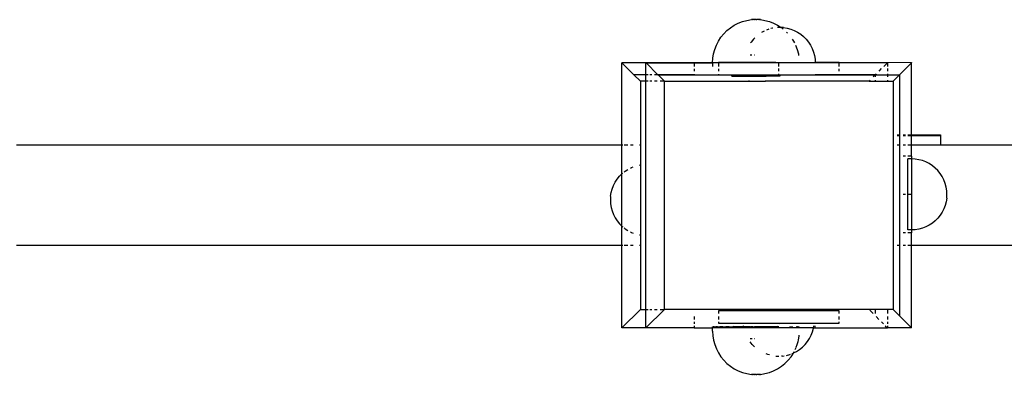
# Model space of a CAD drawing. Units: millimetres. Extents: x 1495 to 9548, y -1249 to 5966.
# Drawn here: x 3954 to 4362, y 3470 to 3617 of the extents above; entities that cross this region are included whole.
import ezdxf

# ---------------------------------------------------------------- set-up
doc = ezdxf.new("R2010")
doc.units = ezdxf.units.MM

msp = doc.modelspace()

# ---------------------------------------------------------------- linework, layer by layer
for p, q in [((4250.27, 3614.96), (4251.94, 3615.81)), ((4251.94, 3615.81), (4253.7, 3616.49)), ((4253.7, 3616.49), (4255.51, 3616.97)), ((4255.51, 3616.97), (4257.38, 3617.27)), ((4257.55, 3617.27), (4257.38, 3617.27)), ((4257.58, 3617.27), (4257.55, 3617.27)), ((4257.65, 3617.27), (4257.58, 3617.27)), ((4257.68, 3617.27), (4257.65, 3617.27)), ((4257.76, 3617.27), (4257.68, 3617.27)), ((4257.8, 3617.27), (4257.76, 3617.27)), ((4257.8, 3617.27), (4257.89, 3617.27)), ((4257.89, 3617.27), (4257.94, 3617.27)), ((4258.03, 3617.27), (4257.94, 3617.27)), ((4258.09, 3617.27), (4258.03, 3617.27)), ((4258.19, 3617.27), (4258.09, 3617.27)), ((4258.25, 3617.27), (4258.19, 3617.27)), ((4258.36, 3617.27), (4258.25, 3617.27)), ((4258.42, 3617.27), (4258.36, 3617.27)), ((4258.42, 3617.27), (4258.54, 3617.27)), ((4258.6, 3617.27), (4258.54, 3617.27)), ((4258.72, 3617.27), (4258.6, 3617.27)), ((4258.79, 3617.27), (4258.72, 3617.27)), ((4258.79, 3617.27), (4258.92, 3617.27)), ((4258.92, 3617.27), (4258.98, 3617.27)), ((4259.11, 3617.27), (4258.98, 3617.27)), ((4259.18, 3617.27), (4259.11, 3617.27)), ((4259.31, 3617.27), (4259.18, 3617.27)), ((4259.37, 3617.27), (4259.31, 3617.27)), ((4259.37, 3617.27), (4259.5, 3617.27)), ((4259.5, 3617.27), (4259.57, 3617.27)), ((4259.7, 3617.27), (4259.57, 3617.27)), ((4259.76, 3617.27), (4259.7, 3617.27)), ((4259.88, 3617.27), (4259.76, 3617.27)), ((4259.94, 3617.27), (4259.88, 3617.27)), ((4260.06, 3617.27), (4259.94, 3617.27)), ((4260.12, 3617.27), (4260.06, 3617.27)), ((4260.24, 3617.27), (4260.12, 3617.27)), ((4260.29, 3617.27), (4260.24, 3617.27)), ((4260.4, 3617.27), (4260.29, 3617.27)), ((4260.45, 3617.27), (4260.4, 3617.27)), ((4260.45, 3617.27), (4260.55, 3617.27)), ((4260.55, 3617.27), (4260.59, 3617.27)), ((4260.68, 3617.27), (4260.59, 3617.27)), ((4260.72, 3617.27), (4260.68, 3617.27)), ((4260.8, 3617.27), (4260.72, 3617.27)), ((4260.83, 3617.27), (4260.8, 3617.27)), ((4260.83, 3617.27), (4260.9, 3617.27)), ((4260.9, 3617.27), (4260.93, 3617.27)), ((4260.93, 3617.27), (4260.98, 3617.27)), ((4261.06, 3617.27), (4260.98, 3617.27)), ((4261.06, 3617.27), (4261.12, 3617.27)), ((4261.09, 3617.27), (4261.06, 3617.27)), ((4261.12, 3617.27), (4262.97, 3616.97)), ((4262.97, 3616.97), (4264.79, 3616.49)), ((4264.79, 3616.49), (4266.54, 3615.81)), ((4266.54, 3615.81), (4268.21, 3614.96)), ((4245.9, 3611.42), (4247.23, 3612.75)), ((4247.23, 3612.75), (4248.69, 3613.94)), ((4248.69, 3613.94), (4250.27, 3614.96)), ((4261.75, 3612.05), (4261.48, 3611.88)), ((4262.62, 3612.5), (4261.75, 3612.05)), ((4264.56, 3613.31), (4263.65, 3612.96)), ((4266.05, 3613.7), (4265.42, 3613.54)), ((4266.19, 3613.73), (4266.05, 3613.7)), ((4269.68, 3613.95), (4268.2, 3613.95)), ((4268.21, 3614.96), (4269.68, 3613.95)), ((4269.68, 3613.95), (4269.78, 3613.95)), ((4269.78, 3613.95), (4270.57, 3613.31)), ((4270.61, 3613.95), (4269.78, 3613.95)), ((4270.64, 3613.95), (4272.17, 3613.7)), ((4271.95, 3612.05), (4272.35, 3611.65)), ((4272.17, 3613.7), (4273.65, 3613.31)), ((4273.65, 3613.31), (4275.09, 3612.75)), ((4275.09, 3612.75), (4276.47, 3612.05)), ((4276.47, 3612.05), (4277.76, 3611.21)), ((4242.85, 3606.71), (4243.7, 3608.39)), ((4243.7, 3608.39), (4244.72, 3609.96)), ((4244.72, 3609.96), (4245.9, 3611.42)), ((4257.2, 3607.96), (4257.03, 3607.7)), ((4258.17, 3609.16), (4257.2, 3607.96)), ((4258.73, 3609.72), (4258.17, 3609.16)), ((4274.29, 3609.16), (4274.78, 3608.39)), ((4274.78, 3608.39), (4275.16, 3607.65)), ((4277.76, 3611.21), (4278.96, 3610.24)), ((4278.96, 3610.24), (4280.04, 3609.16)), ((4280.04, 3609.16), (4281.01, 3607.96)), ((4281.01, 3607.96), (4281.85, 3606.67)), ((4241.69, 3603.14), (4242.17, 3604.96)), ((4242.17, 3604.96), (4242.85, 3606.71)), ((4275.65, 3606.67), (4276.31, 3604.96)), ((4276.31, 3604.96), (4276.8, 3603.14)), ((4281.85, 3606.67), (4282.55, 3605.29)), ((4282.55, 3605.29), (4283.11, 3603.85)), ((4283.11, 3603.85), (4283.5, 3602.37)), ((4213.67, 3599.45), (4213.71, 3599.41)), ((4213.67, 3599.37), (4213.71, 3599.41)), ((4213.71, 3599.41), (4213.75, 3599.37)), ((4213.71, 3599.41), (4233.73, 3599.37)), ((4233.73, 3599.37), (4241.29, 3599.41)), ((4241.29, 3599.41), (4241.39, 3601.29)), ((4241.29, 3599.41), (4243.67, 3599.45)), ((4241.29, 3599.41), (4241.29, 3599.37)), ((4241.39, 3601.29), (4241.69, 3603.14)), ((4267.44, 3599.45), (4243.67, 3599.45)), ((4243.67, 3599.45), (4243.67, 3599.37)), ((4257.5, 3602.57), (4256.78, 3602.57)), ((4258.63, 3602.58), (4258.45, 3602.58)), ((4267.44, 3599.45), (4283.82, 3599.45)), ((4268.67, 3597.84), (4268.67, 3599.45)), ((4276.8, 3603.14), (4276.92, 3602.37)), ((4283.5, 3602.37), (4283.75, 3600.84)), ((4283.75, 3600.84), (4283.82, 3599.45)), ((4293.67, 3599.45), (4283.82, 3599.45)), ((4293.67, 3599.37), (4293.67, 3599.45)), ((4323.64, 3599.41), (4293.67, 3599.45)), ((4318.67, 3594.45), (4323.64, 3599.41)), ((4323.67, 3599.45), (4323.64, 3599.41)), ((4323.67, 3569.49), (4323.64, 3599.41)), ((4203.74, 3599.37), (4203.78, 3599.33)), ((4203.74, 3565.18), (4203.78, 3599.33)), ((4213.67, 3599.37), (4203.78, 3599.33)), ((4208.74, 3594.37), (4203.78, 3599.33)), ((4213.75, 3599.37), (4213.67, 3599.37)), ((4213.67, 3594.37), (4213.67, 3599.37)), ((4233.73, 3599.37), (4213.75, 3599.37)), ((4213.75, 3599.37), (4218.67, 3594.45)), ((4233.73, 3599.37), (4233.73, 3597.84)), ((4241.29, 3599.37), (4233.73, 3599.37)), ((4233.73, 3596.87), (4233.73, 3595.91)), ((4243.67, 3599.37), (4241.29, 3599.37)), ((4241.29, 3599.37), (4241.29, 3597.84)), ((4243.67, 3599.37), (4243.67, 3597.84)), ((4293.67, 3599.37), (4243.67, 3599.37)), ((4243.67, 3596.87), (4243.67, 3595.91)), ((4268.67, 3595.91), (4268.67, 3596.95)), ((4293.67, 3597.84), (4293.67, 3599.37)), ((4313.64, 3599.33), (4293.67, 3599.37)), ((4293.67, 3595.91), (4293.67, 3596.87)), ((4310.22, 3595.91), (4311.26, 3596.95)), ((4312.15, 3597.84), (4313.64, 3599.33)), ((4313.68, 3599.37), (4313.64, 3599.33)), ((4313.64, 3599.33), (4313.68, 3597.84)), ((4313.68, 3596.95), (4313.68, 3595.91)), ((4213.67, 3594.37), (4208.74, 3594.37)), ((4208.74, 3594.37), (4211.4, 3591.71)), ((4213.67, 3591.71), (4211.4, 3591.71)), ((4211.4, 3591.71), (4211.4, 3565.18)), ((4214.57, 3594.37), (4213.67, 3594.37)), ((4213.67, 3591.71), (4213.67, 3594.37)), ((4214.57, 3591.71), (4213.67, 3591.71)), ((4213.67, 3497.09), (4213.67, 3591.71)), ((4216.17, 3594.37), (4215.28, 3594.37)), ((4216.17, 3591.71), (4215.28, 3591.71)), ((4218.37, 3594.37), (4217.21, 3594.37)), ((4218.37, 3591.71), (4217.21, 3591.71)), ((4218.67, 3594.45), (4233.73, 3594.45)), ((4218.67, 3594.45), (4218.75, 3594.37)), ((4233.73, 3594.37), (4218.75, 3594.37)), ((4221.33, 3591.79), (4218.75, 3594.37)), ((4220.95, 3591.71), (4219.63, 3591.71)), ((4221.33, 3497.11), (4221.33, 3591.79)), ((4221.33, 3591.79), (4256.31, 3591.79)), ((4233.73, 3594.67), (4233.73, 3594.45)), ((4233.73, 3594.45), (4233.73, 3594.37)), ((4233.73, 3594.45), (4243.67, 3594.45)), ((4233.73, 3594.37), (4249.21, 3594.37)), ((4243.67, 3594.67), (4243.67, 3594.45)), ((4243.67, 3594.45), (4249.21, 3594.43)), ((4249.21, 3594.43), (4256.31, 3594.45)), ((4249.21, 3594.37), (4249.21, 3594.43)), ((4249.21, 3593.8), (4249.21, 3594.37)), ((4249.21, 3594.37), (4256.31, 3594.37)), ((4249.21, 3593.8), (4256.31, 3593.81)), ((4256.31, 3594.45), (4256.31, 3594.37)), ((4256.31, 3594.45), (4263.17, 3594.45)), ((4256.31, 3594.37), (4256.31, 3593.81)), ((4256.31, 3594.37), (4263.17, 3594.37)), ((4256.31, 3593.81), (4263.17, 3593.82)), ((4256.31, 3593.81), (4256.31, 3593.49)), ((4256.31, 3592.09), (4256.31, 3591.79)), ((4256.31, 3591.79), (4263.18, 3591.79)), ((4263.17, 3594.45), (4268.67, 3594.45)), ((4263.17, 3594.45), (4263.17, 3594.37)), ((4263.17, 3594.37), (4263.17, 3593.82)), ((4263.17, 3594.37), (4269.17, 3594.37)), ((4269.17, 3593.83), (4263.17, 3593.82)), ((4263.17, 3593.82), (4263.17, 3593.49)), ((4263.18, 3592.09), (4263.18, 3591.79)), ((4306.1, 3591.79), (4263.18, 3591.79)), ((4268.67, 3594.45), (4268.67, 3594.75)), ((4268.67, 3594.45), (4269.17, 3594.45)), ((4269.17, 3594.45), (4269.17, 3594.37)), ((4269.17, 3594.45), (4283.7, 3594.45)), ((4269.17, 3594.37), (4283.7, 3594.37)), ((4269.17, 3594.37), (4269.17, 3593.83)), ((4283.7, 3594.37), (4283.7, 3594.45)), ((4283.7, 3594.45), (4293.67, 3594.45)), ((4308.68, 3594.37), (4283.7, 3594.37)), ((4293.67, 3594.45), (4293.67, 3594.67)), ((4293.67, 3594.45), (4308.76, 3594.45)), ((4306.1, 3591.79), (4306.48, 3592.17)), ((4306.1, 3591.79), (4308.68, 3591.79)), ((4308.68, 3594.37), (4307.8, 3593.49)), ((4308.76, 3594.45), (4308.68, 3594.37)), ((4308.68, 3593.49), (4308.68, 3594.37)), ((4308.68, 3591.79), (4308.68, 3592.17)), ((4308.68, 3591.79), (4313.68, 3591.79)), ((4309.06, 3594.75), (4308.76, 3594.45)), ((4308.76, 3594.45), (4313.68, 3594.45)), ((4313.68, 3594.75), (4313.68, 3594.45)), ((4313.68, 3594.45), (4313.68, 3593.49)), ((4313.68, 3594.45), (4318.67, 3594.45)), ((4313.68, 3592.17), (4313.68, 3591.79)), ((4313.68, 3591.79), (4316.01, 3591.79)), ((4318.67, 3594.45), (4316.01, 3591.79)), ((4316.01, 3591.79), (4316.01, 3569.49)), ((4318.67, 3594.45), (4318.67, 3569.49)), ((4316.01, 3569.49), (4316.39, 3569.49)), ((4316.01, 3569.49), (4316.01, 3569.29)), ((4316.01, 3569.29), (4316.39, 3569.29)), ((4316.01, 3569.29), (4316.01, 3565.18)), ((4317.72, 3569.49), (4318.67, 3569.49)), ((4317.72, 3569.29), (4318.67, 3569.29)), ((4318.67, 3569.49), (4318.97, 3569.49)), ((4318.67, 3569.49), (4318.67, 3569.29)), ((4318.67, 3569.29), (4318.97, 3569.29)), ((4318.67, 3569.29), (4318.67, 3565.18)), ((4320.14, 3569.49), (4321.17, 3569.49)), ((4320.14, 3569.29), (4321.17, 3569.29)), ((4322.06, 3569.49), (4323.67, 3569.49)), ((4322.06, 3569.29), (4323.67, 3569.29)), ((4323.67, 3569.49), (4335.64, 3569.49)), ((4323.67, 3569.29), (4323.67, 3569.49)), ((4323.67, 3569.29), (4335.64, 3569.29)), ((4323.67, 3565.18), (4323.67, 3569.29)), ((4335.64, 3569.49), (4335.64, 3569.29)), ((4335.64, 3569.29), (4335.64, 3565.18)), ((4203.74, 3565.18), (3953.11, 3565.18)), ((4204.11, 3565.18), (4203.74, 3565.18)), ((4203.74, 3553.29), (4203.74, 3565.18)), ((4206.24, 3565.18), (4204.64, 3565.18)), ((4208.44, 3565.18), (4207.28, 3565.18)), ((4211.4, 3565.18), (4211.02, 3565.18)), ((4211.4, 3565.18), (4211.4, 3557)), ((4316.39, 3565.18), (4316.01, 3565.18)), ((4316.01, 3565.18), (4316.01, 3523.68)), ((4318.67, 3565.18), (4317.72, 3565.18)), ((4318.97, 3565.18), (4318.67, 3565.18)), ((4318.67, 3565.18), (4318.67, 3560.67)), ((4321.17, 3565.18), (4320.14, 3565.18)), ((4323.67, 3565.18), (4322.06, 3565.18)), ((4335.64, 3565.18), (4323.67, 3565.18)), ((4323.67, 3560.67), (4323.67, 3565.18)), ((4668.39, 3565.18), (4335.64, 3565.18)), ((4318.97, 3560.67), (4318.67, 3560.67)), ((4318.67, 3560.67), (4318.67, 3544.76)), ((4321.17, 3560.67), (4320.14, 3560.67)), ((4323.67, 3560.67), (4322.06, 3560.67)), ((4323.62, 3559.52), (4322.07, 3559.52)), ((4322.07, 3544.8), (4322.07, 3559.52)), ((4323.67, 3559.52), (4323.62, 3559.52)), ((4323.67, 3560.67), (4323.67, 3559.52)), ((4325.16, 3559.44), (4323.67, 3559.52)), ((4323.67, 3559.52), (4323.67, 3544.76)), ((4326.68, 3559.2), (4325.16, 3559.44)), ((4328.17, 3558.8), (4326.68, 3559.2)), ((4329.61, 3558.25), (4328.17, 3558.8)), ((4205.07, 3554.39), (4206.24, 3555.15)), ((4207.28, 3555.69), (4207.74, 3555.93)), ((4207.74, 3555.93), (4208.44, 3556.2)), ((4211.02, 3556.94), (4211.4, 3557)), ((4211.4, 3557), (4211.4, 3527.97)), ((4330.98, 3557.55), (4329.61, 3558.25)), ((4332.27, 3556.71), (4330.98, 3557.55)), ((4333.47, 3555.74), (4332.27, 3556.71)), ((4334.56, 3554.65), (4333.47, 3555.74)), ((4335.53, 3553.45), (4334.56, 3554.65)), ((4200.98, 3549.84), (4201.82, 3551.14)), ((4201.82, 3551.14), (4202.79, 3552.33)), ((4202.79, 3552.33), (4203.74, 3553.29)), ((4203.74, 3553.29), (4203.88, 3553.42)), ((4203.74, 3531.68), (4203.74, 3553.29)), ((4203.88, 3553.42), (4204.11, 3553.61)), ((4204.64, 3554.04), (4205.07, 3554.39)), ((4336.37, 3552.16), (4335.53, 3553.45)), ((4337.07, 3550.79), (4336.37, 3552.16)), ((4337.62, 3549.35), (4337.07, 3550.79)), ((4199.33, 3545.54), (4199.73, 3547.03)), ((4199.73, 3547.03), (4200.28, 3548.47)), ((4200.28, 3548.47), (4200.98, 3549.84)), ((4338.02, 3547.86), (4337.62, 3549.35)), ((4338.26, 3546.34), (4338.02, 3547.86)), ((4199.09, 3544.02), (4199.33, 3545.54)), ((4199.09, 3543.99), (4199.09, 3540.98)), ((4318.97, 3544.76), (4318.67, 3544.76)), ((4318.67, 3544.76), (4318.67, 3528.85)), ((4321.17, 3544.76), (4320.14, 3544.76)), ((4322.06, 3544.76), (4322.07, 3544.8)), ((4323.67, 3544.76), (4322.06, 3544.76)), ((4322.07, 3543.26), (4322.06, 3544.76)), ((4322.07, 3530.08), (4322.07, 3543.26)), ((4323.67, 3544.76), (4323.67, 3530.06)), ((4338.26, 3543.26), (4338.02, 3541.74)), ((4338.26, 3543.29), (4338.26, 3546.3)), ((4199.09, 3540.94), (4199.33, 3539.42)), ((4199.33, 3539.42), (4199.73, 3537.93)), ((4337.07, 3538.81), (4336.37, 3537.44)), ((4337.62, 3540.25), (4337.07, 3538.81)), ((4338.02, 3541.74), (4337.62, 3540.25)), ((4199.73, 3537.93), (4200.28, 3536.5)), ((4200.28, 3536.5), (4200.98, 3535.12)), ((4200.98, 3535.12), (4201.82, 3533.83)), ((4334.56, 3534.95), (4333.47, 3533.86)), ((4335.53, 3536.15), (4334.56, 3534.95)), ((4336.37, 3537.44), (4335.53, 3536.15)), ((4201.82, 3533.83), (4202.79, 3532.63)), ((4202.79, 3532.63), (4203.74, 3531.68)), ((4203.74, 3531.68), (4203.88, 3531.54)), ((4203.74, 3523.68), (4203.74, 3531.68)), ((4203.88, 3531.54), (4204.11, 3531.36)), ((4204.64, 3530.93), (4205.07, 3530.57)), ((4205.07, 3530.57), (4206.24, 3529.82)), ((4325.16, 3530.16), (4323.67, 3530.06)), ((4326.68, 3530.4), (4325.16, 3530.16)), ((4328.17, 3530.8), (4326.68, 3530.4)), ((4329.61, 3531.35), (4328.17, 3530.8)), ((4330.98, 3532.05), (4329.61, 3531.35)), ((4332.27, 3532.89), (4330.98, 3532.05)), ((4333.47, 3533.86), (4332.27, 3532.89)), ((4207.28, 3529.27), (4207.74, 3529.04)), ((4207.74, 3529.04), (4208.44, 3528.77)), ((4211.02, 3528.03), (4211.4, 3527.97)), ((4211.4, 3527.97), (4211.4, 3523.68)), ((4318.97, 3528.85), (4318.67, 3528.85)), ((4318.67, 3528.85), (4318.67, 3523.68)), ((4321.17, 3528.85), (4320.14, 3528.85)), ((4323.67, 3528.85), (4322.06, 3528.85)), ((4323.62, 3530.08), (4322.07, 3530.08)), ((4323.67, 3530.06), (4323.62, 3530.08)), ((4323.67, 3530.06), (4323.67, 3528.85)), ((4323.67, 3523.68), (4323.67, 3528.85)), ((3953.11, 3523.68), (4203.74, 3523.68)), ((4203.74, 3523.68), (4204.11, 3523.68)), ((4203.78, 3489.47), (4203.74, 3523.68)), ((4204.64, 3523.68), (4206.24, 3523.68)), ((4207.28, 3523.68), (4208.44, 3523.68)), ((4211.02, 3523.68), (4211.4, 3523.68)), ((4211.4, 3523.68), (4211.4, 3497.09)), ((4316.01, 3523.68), (4316.39, 3523.68)), ((4316.01, 3523.68), (4316.01, 3497.11)), ((4317.72, 3523.68), (4318.67, 3523.68)), ((4318.67, 3523.68), (4318.97, 3523.68)), ((4318.67, 3523.68), (4318.67, 3494.45)), ((4320.14, 3523.68), (4321.17, 3523.68)), ((4322.06, 3523.68), (4323.67, 3523.68)), ((4323.64, 3489.48), (4323.67, 3523.68)), ((4323.67, 3523.68), (5495.97, 3523.68)), ((4203.78, 3489.47), (4211.4, 3497.09)), ((4211.4, 3497.09), (4213.67, 3497.09)), ((4213.67, 3497.09), (4214.57, 3497.09)), ((4213.71, 3489.48), (4213.67, 3497.09)), ((4213.71, 3489.48), (4221.33, 3497.11)), ((4215.28, 3497.09), (4216.17, 3497.09)), ((4217.21, 3497.09), (4218.37, 3497.09)), ((4219.63, 3497.09), (4220.95, 3497.09)), ((4316.01, 3497.11), (4221.33, 3497.11)), ((4233.73, 3494.13), (4233.73, 3492.98)), ((4243.67, 3496.45), (4243.67, 3495.4)), ((4256.31, 3496.45), (4243.67, 3496.45)), ((4243.67, 3494.13), (4243.67, 3492.98)), ((4256.31, 3496.45), (4256.31, 3496.71)), ((4263.18, 3496.45), (4256.31, 3496.45)), ((4263.18, 3496.45), (4263.18, 3496.71)), ((4293.67, 3496.45), (4263.18, 3496.45)), ((4293.67, 3495.4), (4293.67, 3496.45)), ((4293.67, 3492.98), (4293.67, 3494.13)), ((4306.38, 3496.73), (4307.71, 3495.4)), ((4308.68, 3495.4), (4308.68, 3496.73)), ((4308.96, 3494.15), (4310.13, 3492.98)), ((4313.68, 3496.73), (4313.68, 3495.4)), ((4313.68, 3494.15), (4313.68, 3492.98)), ((4318.67, 3494.45), (4316.01, 3497.11)), ((4318.67, 3494.45), (4323.64, 3489.48)), ((4203.74, 3489.43), (4203.78, 3489.47)), ((4213.67, 3489.45), (4203.78, 3489.47)), ((4213.67, 3489.45), (4213.71, 3489.48)), ((4233.73, 3489.43), (4213.71, 3489.48)), ((4233.73, 3491.93), (4233.73, 3491.06)), ((4233.73, 3490.33), (4233.73, 3489.43)), ((4233.73, 3489.43), (4241.29, 3489.45)), ((4241.29, 3489.91), (4241.33, 3489.91)), ((4241.29, 3489.45), (4241.29, 3489.91)), ((4241.29, 3488.03), (4241.29, 3489.45)), ((4283.08, 3489.43), (4241.29, 3489.45)), ((4241.33, 3489.91), (4241.46, 3489.91)), ((4241.46, 3489.91), (4241.56, 3489.91)), ((4241.82, 3489.91), (4241.56, 3489.91)), ((4241.98, 3489.91), (4241.82, 3489.91)), ((4241.98, 3489.91), (4242.59, 3489.91)), ((4243.1, 3489.91), (4242.59, 3489.91)), ((4243.38, 3489.91), (4243.1, 3489.91)), ((4243.38, 3489.91), (4244.35, 3489.91)), ((4243.67, 3491.93), (4243.67, 3491.45)), ((4243.67, 3491.45), (4249.44, 3491.45)), ((4245.09, 3489.91), (4244.35, 3489.91)), ((4245.48, 3489.91), (4245.09, 3489.91)), ((4245.48, 3489.91), (4246.77, 3489.92)), ((4247.7, 3489.91), (4246.77, 3489.92)), ((4248.19, 3489.92), (4247.7, 3489.91)), ((4248.19, 3489.92), (4249.92, 3489.92)), ((4249.54, 3491.06), (4249.44, 3491.45)), ((4249.44, 3491.45), (4254, 3491.45)), ((4249.76, 3490.33), (4249.92, 3489.92)), ((4254.18, 3489.92), (4249.92, 3489.92)), ((4254.02, 3491.06), (4254, 3491.45)), ((4254, 3491.45), (4268.93, 3491.45)), ((4254.18, 3489.92), (4254.12, 3490.33)), ((4256.74, 3489.92), (4254.18, 3489.92)), ((4256.74, 3489.92), (4256.95, 3489.91)), ((4257.91, 3489.91), (4256.95, 3489.91)), ((4257.91, 3489.91), (4258.61, 3489.92)), ((4268.45, 3489.92), (4258.61, 3489.92)), ((4268.45, 3489.92), (4268.62, 3490.33)), ((4268.45, 3489.92), (4268.67, 3489.92)), ((4268.83, 3491.06), (4268.93, 3491.45)), ((4268.93, 3491.45), (4283.34, 3491.45)), ((4273.15, 3489.91), (4274.57, 3489.91)), ((4275.92, 3489.91), (4276.12, 3489.91)), ((4276.5, 3489.91), (4276.12, 3489.91)), ((4276.5, 3489.91), (4276.67, 3489.91)), ((4276.67, 3489.91), (4276.93, 3489.91)), ((4276.93, 3489.91), (4277.02, 3489.91)), ((4277.16, 3489.91), (4277.02, 3489.91)), ((4277.19, 3489.91), (4277.16, 3489.91)), ((4283.07, 3489.34), (4283.08, 3489.43)), ((4283.08, 3489.43), (4283.23, 3490.33)), ((4283.08, 3489.43), (4283.7, 3489.43)), ((4283.32, 3491.06), (4283.34, 3491.45)), ((4283.34, 3491.45), (4283.7, 3491.45)), ((4283.7, 3491.06), (4283.7, 3491.45)), ((4283.7, 3491.45), (4293.67, 3491.45)), ((4283.7, 3489.43), (4283.7, 3490.33)), ((4283.7, 3489.43), (4313.64, 3489.47)), ((4293.67, 3491.45), (4293.67, 3491.93)), ((4312.05, 3491.06), (4311.18, 3491.93)), ((4312.78, 3490.33), (4313.64, 3489.47)), ((4313.68, 3490.34), (4313.64, 3489.47)), ((4313.68, 3489.43), (4313.64, 3489.47)), ((4313.68, 3491.95), (4313.68, 3491.06)), ((4323.64, 3489.48), (4313.68, 3489.43)), ((4323.67, 3489.45), (4323.64, 3489.48)), ((4241.29, 3488.03), (4241.39, 3486.15)), ((4241.39, 3486.15), (4241.69, 3484.29)), ((4276.8, 3484.29), (4277.09, 3486.15)), ((4277.09, 3486.15), (4277.1, 3486.42)), ((4281.42, 3485.04), (4282.12, 3486.42)), ((4282.12, 3486.42), (4282.67, 3487.85)), ((4282.67, 3487.85), (4283.07, 3489.34)), ((4241.69, 3484.29), (4242.17, 3482.48)), ((4242.17, 3482.48), (4242.85, 3480.72)), ((4257.73, 3484.86), (4256.78, 3484.86)), ((4257.73, 3482.55), (4256.82, 3483.68)), ((4258.66, 3481.63), (4257.73, 3482.55)), ((4258.63, 3484.86), (4258.45, 3484.86)), ((4275.64, 3480.72), (4275.87, 3481.33)), ((4275.92, 3481.46), (4276.31, 3482.48)), ((4276.31, 3482.48), (4276.65, 3483.75)), ((4276.67, 3483.81), (4276.8, 3484.29)), ((4277.32, 3480.49), (4278.52, 3481.46)), ((4278.52, 3481.46), (4279.61, 3482.55)), ((4279.61, 3482.55), (4280.58, 3483.75)), ((4280.58, 3483.75), (4281.42, 3485.04)), ((4242.85, 3480.72), (4243.7, 3479.05)), ((4243.7, 3479.05), (4244.72, 3477.47)), ((4244.72, 3477.47), (4245.9, 3476.01)), ((4264.12, 3478.4), (4263.46, 3478.66)), ((4264.86, 3478.21), (4264.12, 3478.4)), ((4267.47, 3477.76), (4268.7, 3477.76)), ((4270.18, 3477.76), (4269.83, 3477.76)), ((4270.21, 3477.76), (4270.89, 3477.87)), ((4271.88, 3478.04), (4273.22, 3478.4)), ((4272.58, 3476.01), (4273.76, 3477.47)), ((4273.22, 3478.4), (4273.54, 3478.52)), ((4273.76, 3477.47), (4274.75, 3479)), ((4274.15, 3478.76), (4274.66, 3478.96)), ((4274.66, 3478.96), (4274.75, 3479)), ((4274.75, 3479), (4274.78, 3479.05)), ((4274.78, 3479.05), (4274.81, 3479.1)), ((4274.81, 3479.1), (4276.03, 3479.66)), ((4274.88, 3479.23), (4275.12, 3479.71)), ((4275.52, 3480.49), (4275.64, 3480.72)), ((4276.03, 3479.66), (4277.32, 3480.49)), ((4245.9, 3476.01), (4247.23, 3474.68)), ((4247.23, 3474.68), (4248.69, 3473.5)), ((4248.69, 3473.5), (4250.27, 3472.48)), ((4268.21, 3472.48), (4269.79, 3473.5)), ((4269.79, 3473.5), (4271.25, 3474.68)), ((4271.25, 3474.68), (4272.58, 3476.01)), ((4250.27, 3472.48), (4251.94, 3471.62)), ((4251.94, 3471.62), (4253.7, 3470.95)), ((4253.7, 3470.95), (4255.51, 3470.46)), ((4255.51, 3470.46), (4257.38, 3470.17)), ((4257.55, 3470.17), (4257.38, 3470.17)), ((4257.58, 3470.17), (4257.55, 3470.17)), ((4257.65, 3470.17), (4257.58, 3470.17)), ((4257.68, 3470.17), (4257.65, 3470.17)), ((4257.76, 3470.17), (4257.68, 3470.17)), ((4257.8, 3470.17), (4257.76, 3470.17)), ((4257.8, 3470.17), (4257.89, 3470.17)), ((4257.89, 3470.17), (4257.94, 3470.17)), ((4258.03, 3470.17), (4257.94, 3470.17)), ((4258.09, 3470.17), (4258.03, 3470.17)), ((4258.19, 3470.17), (4258.09, 3470.17)), ((4258.25, 3470.17), (4258.19, 3470.17)), ((4258.36, 3470.17), (4258.25, 3470.17)), ((4258.42, 3470.17), (4258.36, 3470.17)), ((4258.42, 3470.17), (4258.54, 3470.17)), ((4258.6, 3470.17), (4258.54, 3470.17)), ((4258.72, 3470.17), (4258.6, 3470.17)), ((4258.79, 3470.17), (4258.72, 3470.17)), ((4258.79, 3470.17), (4258.92, 3470.17)), ((4258.92, 3470.17), (4258.98, 3470.17)), ((4259.11, 3470.17), (4258.98, 3470.17)), ((4259.18, 3470.17), (4259.11, 3470.17)), ((4259.31, 3470.17), (4259.18, 3470.17)), ((4259.37, 3470.17), (4259.31, 3470.17)), ((4259.37, 3470.17), (4259.5, 3470.17)), ((4259.5, 3470.17), (4259.57, 3470.17)), ((4259.7, 3470.17), (4259.57, 3470.17)), ((4259.76, 3470.17), (4259.7, 3470.17)), ((4259.88, 3470.17), (4259.76, 3470.17)), ((4259.94, 3470.17), (4259.88, 3470.17)), ((4260.06, 3470.17), (4259.94, 3470.17)), ((4260.12, 3470.17), (4260.06, 3470.17)), ((4260.24, 3470.17), (4260.12, 3470.17)), ((4260.29, 3470.17), (4260.24, 3470.17)), ((4260.4, 3470.17), (4260.29, 3470.17)), ((4260.45, 3470.17), (4260.4, 3470.17)), ((4260.45, 3470.17), (4260.55, 3470.17)), ((4260.55, 3470.17), (4260.59, 3470.17)), ((4260.68, 3470.17), (4260.59, 3470.17)), ((4260.72, 3470.17), (4260.68, 3470.17)), ((4260.8, 3470.17), (4260.72, 3470.17)), ((4260.83, 3470.17), (4260.8, 3470.17)), ((4260.83, 3470.17), (4260.9, 3470.17)), ((4260.9, 3470.17), (4260.93, 3470.17)), ((4260.93, 3470.17), (4260.98, 3470.17)), ((4261.06, 3470.17), (4260.98, 3470.17)), ((4261.06, 3470.17), (4261.12, 3470.17)), ((4261.09, 3470.17), (4261.06, 3470.17)), ((4261.12, 3470.17), (4262.97, 3470.46)), ((4262.97, 3470.46), (4264.79, 3470.95)), ((4264.79, 3470.95), (4266.54, 3471.62)), ((4266.54, 3471.62), (4268.21, 3472.48))]:
    msp.add_line(p, q)

doc.saveas('drawing.dxf')
